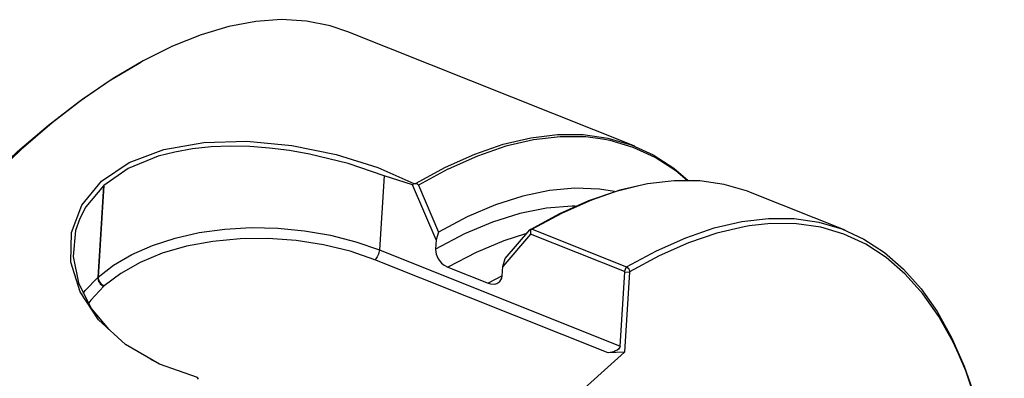
# Model space of a CAD drawing. Extents: x 13 to 827, y 18 to 576.
# Drawn here: x 272 to 314, y 153 to 169 of the extents above; entities that cross this region are included whole.
import ezdxf

# ---------------------------------------------------------------- set-up
doc = ezdxf.new("R2010")
doc.units = 0
doc.header["$MEASUREMENT"] = 0
doc.layers.add('Ebene 1', color=7, linetype='Continuous', lineweight=0)

msp = doc.modelspace()

# ---------------------------------------------------------------- linework, layer by layer
at = {"layer": 'Ebene 1', "color": 18, "lineweight": 25, "true_color": 0x000000}
for points, knots in [([(285.964, 168.506), (285.964, 168.506), (285.206, 168.761), (285.206, 168.761), (285.206, 168.761), (284.178, 168.966), (284.178, 168.966), (284.178, 168.966), (283.102, 169.03), (283.102, 169.03), (283.102, 169.03), (281.98, 168.953), (281.98, 168.953), (281.98, 168.953), (280.816, 168.736), (280.816, 168.736), (280.816, 168.736), (279.613, 168.379), (279.613, 168.379), (279.613, 168.379), (278.378, 167.883), (278.378, 167.883), (278.378, 167.883), (277.111, 167.25), (277.111, 167.25), (277.111, 167.25), (275.819, 166.482), (275.819, 166.482), (275.819, 166.482), (274.505, 165.582), (274.505, 165.582), (274.505, 165.582), (273.176, 164.553), (273.176, 164.553), (273.176, 164.553), (271.833, 163.399), (271.833, 163.399), (271.833, 163.399), (270.483, 162.122), (270.483, 162.122), (270.483, 162.122), (269.13, 160.728), (269.13, 160.728), (269.13, 160.728), (267.779, 159.221), (267.779, 159.221), (267.779, 159.221), (266.434, 157.607), (266.434, 157.607), (266.434, 157.607), (265.098, 155.89), (265.098, 155.89), (265.098, 155.89), (263.777, 154.077), (263.777, 154.077), (263.777, 154.077), (262.477, 152.174), (262.477, 152.174), (262.477, 152.174), (261.201, 150.187), (261.201, 150.187), (261.201, 150.187), (259.952, 148.122), (259.952, 148.122), (259.952, 148.122), (258.736, 145.988), (258.736, 145.988), (258.736, 145.988), (257.556, 143.791), (257.556, 143.791), (257.556, 143.791), (256.417, 141.538), (256.417, 141.538), (256.417, 141.538), (255.324, 139.238), (255.324, 139.238), (255.324, 139.238), (254.277, 136.897), (254.277, 136.897), (254.277, 136.897), (253.283, 134.525), (253.283, 134.525), (253.283, 134.525), (252.342, 132.128), (252.342, 132.128), (252.342, 132.128), (251.462, 129.715), (251.462, 129.715), (251.462, 129.715), (250.641, 127.295), (250.641, 127.295), (250.641, 127.295), (249.885, 124.875), (249.885, 124.875), (249.885, 124.875), (249.195, 122.463), (249.195, 122.463), (249.195, 122.463), (248.574, 120.068), (248.574, 120.068), (248.574, 120.068), (248.025, 117.698), (248.025, 117.698), (248.025, 117.698), (247.546, 115.361), (247.546, 115.361), (247.546, 115.361), (247.145, 113.065), (247.145, 113.065), (247.145, 113.065), (246.818, 110.817), (246.818, 110.817), (246.818, 110.817), (246.568, 108.625), (246.568, 108.625), (246.568, 108.625), (246.395, 106.497), (246.395, 106.497), (246.395, 106.497), (246.301, 104.439), (246.301, 104.439), (246.301, 104.439), (246.286, 102.459), (246.286, 102.459), (246.286, 102.459), (246.35, 100.564), (246.35, 100.564), (246.35, 100.564), (246.492, 98.759), (246.492, 98.759), (246.492, 98.759), (246.712, 97.052), (246.712, 97.052), (246.712, 97.052), (247.008, 95.447), (247.008, 95.447), (247.008, 95.447), (247.383, 93.95), (247.383, 93.95), (247.383, 93.95), (247.831, 92.566), (247.831, 92.566), (247.831, 92.566), (248.352, 91.301), (248.352, 91.301), (248.352, 91.301), (248.947, 90.157), (248.947, 90.157), (248.947, 90.157), (249.609, 89.14), (249.609, 89.14), (249.609, 89.14), (250.34, 88.251), (250.34, 88.251), (250.34, 88.251), (251.137, 87.496), (251.137, 87.496), (251.137, 87.496), (251.995, 86.875), (251.995, 86.875), (251.995, 86.875), (252.911, 86.392), (252.911, 86.392), (252.911, 86.392), (253.126, 86.302), (253.126, 86.302)], [0, 0, 0, 0, 1, 1, 1, 2, 2, 2, 3, 3, 3, 4, 4, 4, 5, 5, 5, 6, 6, 6, 7, 7, 7, 8, 8, 8, 9, 9, 9, 10, 10, 10, 11, 11, 11, 12, 12, 12, 13, 13, 13, 14, 14, 14, 15, 15, 15, 16, 16, 16, 17, 17, 17, 18, 18, 18, 19, 19, 19, 20, 20, 20, 21, 21, 21, 22, 22, 22, 23, 23, 23, 24, 24, 24, 25, 25, 25, 26, 26, 26, 27, 27, 27, 28, 28, 28, 29, 29, 29, 30, 30, 30, 31, 31, 31, 32, 32, 32, 33, 33, 33, 34, 34, 34, 35, 35, 35, 36, 36, 36, 37, 37, 37, 38, 38, 38, 39, 39, 39, 40, 40, 40, 41, 41, 41, 42, 42, 42, 43, 43, 43, 44, 44, 44, 45, 45, 45, 46, 46, 46, 47, 47, 47, 48, 48, 48, 49, 49, 49, 50, 50, 50, 51, 51, 51, 52, 52, 52, 53, 53, 53, 54, 54, 54, 55, 55, 55, 55]), ([(247.538, 93.428), (247.538, 93.428), (247.32, 94.144), (247.32, 94.144), (247.32, 94.144), (246.949, 95.635), (246.949, 95.635), (246.949, 95.635), (246.652, 97.233), (246.652, 97.233), (246.652, 97.233), (246.434, 98.934), (246.434, 98.934), (246.434, 98.934), (246.292, 100.732), (246.292, 100.732), (246.292, 100.732), (246.229, 102.619), (246.229, 102.619), (246.229, 102.619), (246.243, 104.591), (246.243, 104.591), (246.243, 104.591), (246.337, 106.641), (246.337, 106.641), (246.337, 106.641), (246.508, 108.76), (246.508, 108.76), (246.508, 108.76), (246.758, 110.943), (246.758, 110.943), (246.758, 110.943), (247.083, 113.182), (247.083, 113.182), (247.083, 113.182), (247.484, 115.47), (247.484, 115.47), (247.484, 115.47), (247.96, 117.797), (247.96, 117.797), (247.96, 117.797), (248.508, 120.158), (248.508, 120.158), (248.508, 120.158), (249.126, 122.543), (249.126, 122.543), (249.126, 122.543), (249.812, 124.945), (249.812, 124.945), (249.812, 124.945), (250.566, 127.356), (250.566, 127.356), (250.566, 127.356), (251.383, 129.766), (251.383, 129.766), (251.383, 129.766), (252.26, 132.169), (252.26, 132.169), (252.26, 132.169), (253.197, 134.557), (253.197, 134.557), (253.197, 134.557), (254.188, 136.92), (254.188, 136.92), (254.188, 136.92), (255.23, 139.251), (255.23, 139.251), (255.23, 139.251), (256.319, 141.542), (256.319, 141.542), (256.319, 141.542), (257.453, 143.786), (257.453, 143.786), (257.453, 143.786), (258.628, 145.974), (258.628, 145.974), (258.628, 145.974), (259.839, 148.1), (259.839, 148.1), (259.839, 148.1), (261.083, 150.156), (261.083, 150.156), (261.083, 150.156), (262.354, 152.135), (262.354, 152.135), (262.354, 152.135), (263.65, 154.03), (263.65, 154.03), (263.65, 154.03), (264.965, 155.836), (264.965, 155.836), (264.965, 155.836), (266.296, 157.546), (266.296, 157.546), (266.296, 157.546), (267.635, 159.154), (267.635, 159.154), (267.635, 159.154), (268.982, 160.655), (268.982, 160.655), (268.982, 160.655), (270.329, 162.043), (270.329, 162.043), (270.329, 162.043), (271.673, 163.315), (271.673, 163.315), (271.673, 163.315), (273.01, 164.465), (273.01, 164.465), (273.01, 164.465), (274.335, 165.49), (274.335, 165.49), (274.335, 165.49), (275.643, 166.386), (275.643, 166.386), (275.643, 166.386), (276.93, 167.151), (276.93, 167.151), (276.93, 167.151), (277.005, 167.192), (277.005, 167.192)], [0, 0, 0, 0, 1, 1, 1, 2, 2, 2, 3, 3, 3, 4, 4, 4, 5, 5, 5, 6, 6, 6, 7, 7, 7, 8, 8, 8, 9, 9, 9, 10, 10, 10, 11, 11, 11, 12, 12, 12, 13, 13, 13, 14, 14, 14, 15, 15, 15, 16, 16, 16, 17, 17, 17, 18, 18, 18, 19, 19, 19, 20, 20, 20, 21, 21, 21, 22, 22, 22, 23, 23, 23, 24, 24, 24, 25, 25, 25, 26, 26, 26, 27, 27, 27, 28, 28, 28, 29, 29, 29, 30, 30, 30, 31, 31, 31, 32, 32, 32, 33, 33, 33, 34, 34, 34, 35, 35, 35, 36, 36, 36, 37, 37, 37, 38, 38, 38, 39, 39, 39, 40, 40, 40, 40]), ([(288.895, 161.932), (288.895, 161.932), (290.19, 162.64), (290.19, 162.64), (290.19, 162.64), (291.457, 163.207), (291.457, 163.207), (291.457, 163.207), (292.691, 163.634), (292.691, 163.634), (292.691, 163.634), (293.888, 163.917), (293.888, 163.917), (293.888, 163.917), (295.044, 164.056), (295.044, 164.056), (295.044, 164.056), (296.154, 164.051), (296.154, 164.051), (296.154, 164.051), (297.215, 163.901), (297.215, 163.901), (297.215, 163.901), (298.223, 163.607), (298.223, 163.607), (298.223, 163.607), (299.174, 163.171), (299.174, 163.171), (299.174, 163.171), (300.065, 162.593), (300.065, 162.593), (300.065, 162.593), (300.694, 162.067), (300.694, 162.067)], [0, 0, 0, 0, 1, 1, 1, 2, 2, 2, 3, 3, 3, 4, 4, 4, 5, 5, 5, 6, 6, 6, 7, 7, 7, 8, 8, 8, 9, 9, 9, 10, 10, 10, 11, 11, 11, 11]), ([(279.464, 153.531), (279.464, 153.531), (277.822, 154.098), (277.822, 154.098), (277.822, 154.098), (276.339, 154.953), (276.339, 154.953), (276.339, 154.953), (275.177, 156.019), (275.177, 156.019), (275.177, 156.019), (274.38, 157.24), (274.38, 157.24), (274.38, 157.24), (273.987, 158.528), (273.987, 158.528), (273.987, 158.528), (274.012, 159.805), (274.012, 159.805), (274.012, 159.805), (274.458, 160.998), (274.458, 160.998), (274.458, 160.998), (275.301, 162.027), (275.301, 162.027), (275.301, 162.027), (276.5, 162.841), (276.5, 162.841), (276.5, 162.841), (278.004, 163.408), (278.004, 163.408), (278.004, 163.408), (279.729, 163.71), (279.729, 163.71), (279.729, 163.71), (281.602, 163.759), (281.602, 163.759), (281.602, 163.759), (283.544, 163.573), (283.544, 163.573), (283.544, 163.573), (285.456, 163.182), (285.456, 163.182), (285.456, 163.182), (287.262, 162.618), (287.262, 162.618), (287.262, 162.618), (288.826, 161.938), (288.826, 161.938)], [0, 0, 0, 0, 1, 1, 1, 2, 2, 2, 3, 3, 3, 4, 4, 4, 5, 5, 5, 6, 6, 6, 7, 7, 7, 8, 8, 8, 9, 9, 9, 10, 10, 10, 11, 11, 11, 12, 12, 12, 13, 13, 13, 14, 14, 14, 15, 15, 15, 16, 16, 16, 16]), ([(296.118, 163.956), (296.118, 163.956), (295.151, 163.956), (295.151, 163.956), (295.151, 163.956), (293.999, 163.821), (293.999, 163.821), (293.999, 163.821), (292.806, 163.542), (292.806, 163.542), (292.806, 163.542), (291.576, 163.121), (291.576, 163.121), (291.576, 163.121), (290.312, 162.558), (290.312, 162.558), (290.312, 162.558), (290.292, 162.548), (290.292, 162.548)], [0, 0, 0, 0, 1, 1, 1, 2, 2, 2, 3, 3, 3, 4, 4, 4, 5, 5, 5, 6, 6, 6, 6]), ([(296.991, 163.857), (296.991, 163.857), (296.258, 163.947), (296.258, 163.947), (296.258, 163.947), (296.118, 163.956), (296.118, 163.956)], [0, 0, 0, 0, 1, 1, 1, 2, 2, 2, 2]), ([(300.655, 162.067), (300.655, 162.067), (300.156, 162.479), (300.156, 162.479), (300.156, 162.479), (299.267, 163.059), (299.267, 163.059), (299.267, 163.059), (298.319, 163.498), (298.319, 163.498), (298.319, 163.498), (297.315, 163.794), (297.315, 163.794), (297.315, 163.794), (296.991, 163.857), (296.991, 163.857)], [0, 0, 0, 0, 1, 1, 1, 2, 2, 2, 3, 3, 3, 4, 4, 4, 5, 5, 5, 5]), ([(287.535, 162.261), (287.535, 162.261), (285.977, 162.798), (285.977, 162.798), (285.977, 162.798), (284.301, 163.208), (284.301, 163.208), (284.301, 163.208), (283.444, 163.357), (283.444, 163.357), (283.444, 163.357), (282.577, 163.465), (282.577, 163.465), (282.577, 163.465), (281.719, 163.528), (281.719, 163.528), (281.719, 163.528), (280.878, 163.545), (280.878, 163.545), (280.878, 163.545), (280.051, 163.514), (280.051, 163.514), (280.051, 163.514), (279.246, 163.43), (279.246, 163.43), (279.246, 163.43), (278.483, 163.296), (278.483, 163.296), (278.483, 163.296), (277.762, 163.109), (277.762, 163.109), (277.762, 163.109), (276.464, 162.576), (276.464, 162.576), (276.464, 162.576), (275.414, 161.846), (275.414, 161.846)], [0, 0, 0, 0, 1, 1, 1, 2, 2, 2, 3, 3, 3, 4, 4, 4, 5, 5, 5, 6, 6, 6, 7, 7, 7, 8, 8, 8, 9, 9, 9, 10, 10, 10, 11, 11, 11, 12, 12, 12, 12]), ([(288.764, 161.877), (288.764, 161.877), (288.794, 161.908), (288.794, 161.908), (288.794, 161.908), (288.826, 161.938), (288.826, 161.938)], [0, 0, 0, 0, 1, 1, 1, 2, 2, 2, 2]), ([(288.895, 161.932), (288.895, 161.932), (288.932, 161.925), (288.932, 161.925), (288.932, 161.925), (288.969, 161.911), (288.969, 161.911), (288.969, 161.911), (288.999, 161.888), (288.999, 161.888), (288.999, 161.888), (289.02, 161.856), (289.02, 161.856)], [0, 0, 0, 0, 1, 1, 1, 2, 2, 2, 3, 3, 3, 4, 4, 4, 4]), ([(303.395, 161.544), (303.395, 161.544), (303.259, 161.596), (303.259, 161.596), (303.259, 161.596), (302.253, 161.892), (302.253, 161.892), (302.253, 161.892), (301.194, 162.045), (301.194, 162.045), (301.194, 162.045), (300.086, 162.053), (300.086, 162.053), (300.086, 162.053), (298.932, 161.918), (298.932, 161.918), (298.932, 161.918), (297.737, 161.638), (297.737, 161.638), (297.737, 161.638), (296.504, 161.215), (296.504, 161.215), (296.504, 161.215), (295.238, 160.651), (295.238, 160.651), (295.238, 160.651), (293.944, 159.948), (293.944, 159.948)], [0, 0, 0, 0, 1, 1, 1, 2, 2, 2, 3, 3, 3, 4, 4, 4, 5, 5, 5, 6, 6, 6, 7, 7, 7, 8, 8, 8, 9, 9, 9, 9]), ([(275.395, 161.828), (275.395, 161.828), (274.63, 160.925), (274.63, 160.925), (274.63, 160.925), (274.367, 160.421), (274.367, 160.421), (274.367, 160.421), (274.186, 159.889), (274.186, 159.889), (274.186, 159.889), (274.078, 158.771), (274.078, 158.771), (274.078, 158.771), (274.305, 157.633), (274.305, 157.633), (274.305, 157.633), (274.861, 156.515), (274.861, 156.515), (274.861, 156.515), (275.626, 155.607), (275.626, 155.607)], [0, 0, 0, 0, 1, 1, 1, 2, 2, 2, 3, 3, 3, 4, 4, 4, 5, 5, 5, 6, 6, 6, 7, 7, 7, 7]), ([(297.504, 161.58), (297.504, 161.58), (296.853, 161.681), (296.853, 161.681), (296.853, 161.681), (295.792, 161.724), (295.792, 161.724), (295.792, 161.724), (294.685, 161.626), (294.685, 161.626), (294.685, 161.626), (293.538, 161.386), (293.538, 161.386), (293.538, 161.386), (292.352, 161.005), (292.352, 161.005), (292.352, 161.005), (291.133, 160.485), (291.133, 160.485), (291.133, 160.485), (289.885, 159.828), (289.885, 159.828)], [0, 0, 0, 0, 1, 1, 1, 2, 2, 2, 3, 3, 3, 4, 4, 4, 5, 5, 5, 6, 6, 6, 7, 7, 7, 7]), ([(293.84, 159.93), (293.84, 159.93), (295.133, 160.632), (295.133, 160.632), (295.133, 160.632), (296.396, 161.195), (296.396, 161.195), (296.396, 161.195), (297.628, 161.616), (297.628, 161.616), (297.628, 161.616), (298.62, 161.858), (298.62, 161.858)], [0, 0, 0, 0, 1, 1, 1, 2, 2, 2, 3, 3, 3, 4, 4, 4, 4]), ([(295.801, 160.946), (295.801, 160.946), (295.667, 160.946), (295.667, 160.946), (295.667, 160.946), (294.562, 160.862), (294.562, 160.862), (294.562, 160.862), (293.415, 160.633), (293.415, 160.633), (293.415, 160.633), (292.229, 160.261), (292.229, 160.261), (292.229, 160.261), (291.008, 159.745), (291.008, 159.745), (291.008, 159.745), (289.758, 159.09), (289.758, 159.09)], [0, 0, 0, 0, 1, 1, 1, 2, 2, 2, 3, 3, 3, 4, 4, 4, 5, 5, 5, 6, 6, 6, 6]), ([(298.03, 158.316), (298.03, 158.316), (299.324, 159.019), (299.324, 159.019), (299.324, 159.019), (300.59, 159.583), (300.59, 159.583), (300.59, 159.583), (301.822, 160.006), (301.822, 160.006), (301.822, 160.006), (303.018, 160.285), (303.018, 160.285), (303.018, 160.285), (304.171, 160.421), (304.171, 160.421), (304.171, 160.421), (305.28, 160.413), (305.28, 160.413), (305.28, 160.413), (306.339, 160.26), (306.339, 160.26), (306.339, 160.26), (307.345, 159.964), (307.345, 159.964), (307.345, 159.964), (308.296, 159.525), (308.296, 159.525), (308.296, 159.525), (309.184, 158.944), (309.184, 158.944), (309.184, 158.944), (310.012, 158.225), (310.012, 158.225), (310.012, 158.225), (310.773, 157.369), (310.773, 157.369), (310.773, 157.369), (311.466, 156.379), (311.466, 156.379), (311.466, 156.379), (312.089, 155.259), (312.089, 155.259), (312.089, 155.259), (312.637, 154.012), (312.637, 154.012), (312.637, 154.012), (313.068, 152.786), (313.068, 152.786)], [0, 0, 0, 0, 1, 1, 1, 2, 2, 2, 3, 3, 3, 4, 4, 4, 5, 5, 5, 6, 6, 6, 7, 7, 7, 8, 8, 8, 9, 9, 9, 10, 10, 10, 11, 11, 11, 12, 12, 12, 13, 13, 13, 14, 14, 14, 15, 15, 15, 16, 16, 16, 16]), ([(312.392, 154.548), (312.392, 154.548), (312.154, 155.053), (312.154, 155.053), (312.154, 155.053), (311.535, 156.168), (311.535, 156.168), (311.535, 156.168), (310.845, 157.154), (310.845, 157.154), (310.845, 157.154), (310.087, 158.007), (310.087, 158.007), (310.087, 158.007), (309.263, 158.723), (309.263, 158.723), (309.263, 158.723), (308.378, 159.301), (308.378, 159.301), (308.378, 159.301), (307.431, 159.739), (307.431, 159.739), (307.431, 159.739), (306.43, 160.034), (306.43, 160.034), (306.43, 160.034), (305.375, 160.186), (305.375, 160.186), (305.375, 160.186), (304.271, 160.195), (304.271, 160.195), (304.271, 160.195), (303.331, 160.094), (303.331, 160.094)], [0, 0, 0, 0, 1, 1, 1, 2, 2, 2, 3, 3, 3, 4, 4, 4, 5, 5, 5, 6, 6, 6, 7, 7, 7, 8, 8, 8, 9, 9, 9, 10, 10, 10, 11, 11, 11, 11]), ([(275.163, 157.878), (275.163, 157.878), (275.831, 158.399), (275.831, 158.399), (275.831, 158.399), (276.618, 158.859), (276.618, 158.859), (276.618, 158.859), (277.509, 159.251), (277.509, 159.251), (277.509, 159.251), (278.488, 159.567), (278.488, 159.567), (278.488, 159.567), (279.54, 159.804), (279.54, 159.804), (279.54, 159.804), (280.646, 159.956), (280.646, 159.956), (280.646, 159.956), (281.786, 160.02), (281.786, 160.02), (281.786, 160.02), (282.943, 159.997), (282.943, 159.997), (282.943, 159.997), (284.095, 159.886), (284.095, 159.886), (284.095, 159.886), (285.223, 159.689), (285.223, 159.689), (285.223, 159.689), (286.309, 159.41), (286.309, 159.41), (286.309, 159.41), (287.331, 159.052), (287.331, 159.052)], [0, 0, 0, 0, 1, 1, 1, 2, 2, 2, 3, 3, 3, 4, 4, 4, 5, 5, 5, 6, 6, 6, 7, 7, 7, 8, 8, 8, 9, 9, 9, 10, 10, 10, 11, 11, 11, 12, 12, 12, 12]), ([(293.84, 159.93), (293.84, 159.93), (293.857, 159.944), (293.857, 159.944), (293.857, 159.944), (293.874, 159.949), (293.874, 159.949)], [0, 0, 0, 0, 1, 1, 1, 2, 2, 2, 2]), ([(293.874, 159.949), (293.874, 159.949), (293.895, 159.954), (293.895, 159.954), (293.895, 159.954), (293.936, 159.951), (293.936, 159.951), (293.936, 159.951), (293.944, 159.948), (293.944, 159.948)], [0, 0, 0, 0, 1, 1, 1, 2, 2, 2, 3, 3, 3, 3]), ([(303.331, 160.094), (303.331, 160.094), (303.122, 160.059), (303.122, 160.059), (303.122, 160.059), (301.932, 159.781), (301.932, 159.781), (301.932, 159.781), (300.704, 159.36), (300.704, 159.36), (300.704, 159.36), (299.444, 158.799), (299.444, 158.799), (299.444, 158.799), (298.155, 158.099), (298.155, 158.099)], [0, 0, 0, 0, 1, 1, 1, 2, 2, 2, 3, 3, 3, 4, 4, 4, 5, 5, 5, 5]), ([(287.141, 158.625), (287.141, 158.625), (286.064, 158.997), (286.064, 158.997), (286.064, 158.997), (284.917, 159.279), (284.917, 159.279), (284.917, 159.279), (283.724, 159.465), (283.724, 159.465), (283.724, 159.465), (282.512, 159.553), (282.512, 159.553), (282.512, 159.553), (281.301, 159.539), (281.301, 159.539), (281.301, 159.539), (280.12, 159.425), (280.12, 159.425), (280.12, 159.425), (278.99, 159.213), (278.99, 159.213), (278.99, 159.213), (277.936, 158.907), (277.936, 158.907), (277.936, 158.907), (276.978, 158.513), (276.978, 158.513), (276.978, 158.513), (276.137, 158.039), (276.137, 158.039), (276.137, 158.039), (275.427, 157.495), (275.427, 157.495)], [0, 0, 0, 0, 1, 1, 1, 2, 2, 2, 3, 3, 3, 4, 4, 4, 5, 5, 5, 6, 6, 6, 7, 7, 7, 8, 8, 8, 9, 9, 9, 10, 10, 10, 11, 11, 11, 11]), ([(293.658, 159.746), (293.658, 159.746), (292.71, 159.444), (292.71, 159.444), (292.71, 159.444), (291.513, 158.946), (291.513, 158.946), (291.513, 158.946), (290.288, 158.31), (290.288, 158.31)], [0, 0, 0, 0, 1, 1, 1, 2, 2, 2, 3, 3, 3, 3]), ([(287.331, 159.052), (287.331, 159.052), (287.326, 158.997), (287.326, 158.997), (287.326, 158.997), (287.312, 158.937), (287.312, 158.937), (287.312, 158.937), (287.293, 158.876), (287.293, 158.876), (287.293, 158.876), (287.268, 158.815), (287.268, 158.815), (287.268, 158.815), (287.24, 158.758), (287.24, 158.758), (287.24, 158.758), (287.208, 158.706), (287.208, 158.706), (287.208, 158.706), (287.176, 158.661), (287.176, 158.661), (287.176, 158.661), (287.141, 158.625), (287.141, 158.625)], [0, 0, 0, 0, 1, 1, 1, 2, 2, 2, 3, 3, 3, 4, 4, 4, 5, 5, 5, 6, 6, 6, 7, 7, 7, 8, 8, 8, 8]), ([(289.758, 159.09), (289.758, 159.09), (289.758, 159.066), (289.758, 159.066), (289.758, 159.066), (289.788, 158.864), (289.788, 158.864), (289.788, 158.864), (289.88, 158.661), (289.88, 158.661), (289.88, 158.661), (290.025, 158.483), (290.025, 158.483), (290.025, 158.483), (290.135, 158.393), (290.135, 158.393), (290.135, 158.393), (290.288, 158.31), (290.288, 158.31)], [0, 0, 0, 0, 1, 1, 1, 2, 2, 2, 3, 3, 3, 4, 4, 4, 5, 5, 5, 6, 6, 6, 6]), ([(297.952, 158.089), (297.952, 158.089), (297.952, 158.096), (297.952, 158.096), (297.952, 158.096), (297.948, 158.103), (297.948, 158.103), (297.948, 158.103), (297.943, 158.109), (297.943, 158.109), (297.943, 158.109), (297.939, 158.111), (297.939, 158.111), (297.939, 158.111), (297.936, 158.113), (297.936, 158.113)], [0, 0, 0, 0, 1, 1, 1, 2, 2, 2, 3, 3, 3, 4, 4, 4, 5, 5, 5, 5]), ([(298.03, 158.316), (298.03, 158.316), (298.085, 158.282), (298.085, 158.282), (298.085, 158.282), (298.109, 158.257), (298.109, 158.257), (298.109, 158.257), (298.129, 158.226), (298.129, 158.226), (298.129, 158.226), (298.154, 158.163), (298.154, 158.163), (298.154, 158.163), (298.155, 158.099), (298.155, 158.099)], [0, 0, 0, 0, 1, 1, 1, 2, 2, 2, 3, 3, 3, 4, 4, 4, 5, 5, 5, 5]), ([(274.509, 157.167), (274.509, 157.167), (274.602, 157.289), (274.602, 157.289), (274.602, 157.289), (275.143, 157.861), (275.143, 157.861)], [0, 0, 0, 0, 1, 1, 1, 2, 2, 2, 2]), ([(275.143, 157.861), (275.143, 157.861), (275.145, 157.806), (275.145, 157.806), (275.145, 157.806), (275.158, 157.749), (275.158, 157.749), (275.158, 157.749), (275.181, 157.692), (275.181, 157.692), (275.181, 157.692), (275.214, 157.637), (275.214, 157.637), (275.214, 157.637), (275.254, 157.586), (275.254, 157.586), (275.254, 157.586), (275.301, 157.542), (275.301, 157.542), (275.301, 157.542), (275.353, 157.505), (275.353, 157.505), (275.353, 157.505), (275.408, 157.478), (275.408, 157.478)], [0, 0, 0, 0, 1, 1, 1, 2, 2, 2, 3, 3, 3, 4, 4, 4, 5, 5, 5, 6, 6, 6, 7, 7, 7, 8, 8, 8, 8]), ([(275.163, 157.878), (275.163, 157.878), (275.164, 157.824), (275.164, 157.824), (275.164, 157.824), (275.177, 157.766), (275.177, 157.766), (275.177, 157.766), (275.201, 157.709), (275.201, 157.709), (275.201, 157.709), (275.233, 157.654), (275.233, 157.654), (275.233, 157.654), (275.273, 157.604), (275.273, 157.604), (275.273, 157.604), (275.322, 157.559), (275.322, 157.559), (275.322, 157.559), (275.374, 157.523), (275.374, 157.523), (275.374, 157.523), (275.427, 157.495), (275.427, 157.495)], [0, 0, 0, 0, 1, 1, 1, 2, 2, 2, 3, 3, 3, 4, 4, 4, 5, 5, 5, 6, 6, 6, 7, 7, 7, 8, 8, 8, 8]), ([(292.04, 157.61), (292.04, 157.61), (292.142, 157.579), (292.142, 157.579), (292.142, 157.579), (292.32, 157.571), (292.32, 157.571), (292.32, 157.571), (292.413, 157.595), (292.413, 157.595), (292.413, 157.595), (292.546, 157.689), (292.546, 157.689), (292.546, 157.689), (292.624, 157.837), (292.624, 157.837), (292.624, 157.837), (292.641, 157.938), (292.641, 157.938)], [0, 0, 0, 0, 1, 1, 1, 2, 2, 2, 3, 3, 3, 4, 4, 4, 5, 5, 5, 6, 6, 6, 6]), ([(275.408, 157.478), (275.408, 157.478), (274.848, 156.875), (274.848, 156.875), (274.848, 156.875), (274.719, 156.699), (274.719, 156.699)], [0, 0, 0, 0, 1, 1, 1, 2, 2, 2, 2]), ([(297.749, 154.891), (297.749, 154.891), (297.738, 154.844), (297.738, 154.844), (297.738, 154.844), (297.712, 154.797), (297.712, 154.797), (297.712, 154.797), (297.672, 154.753), (297.672, 154.753), (297.672, 154.753), (297.62, 154.712), (297.62, 154.712), (297.62, 154.712), (297.555, 154.675), (297.555, 154.675), (297.555, 154.675), (297.48, 154.645), (297.48, 154.645), (297.48, 154.645), (297.4, 154.621), (297.4, 154.621), (297.4, 154.621), (297.314, 154.605), (297.314, 154.605), (297.314, 154.605), (297.225, 154.597), (297.225, 154.597)], [0, 0, 0, 0, 1, 1, 1, 2, 2, 2, 3, 3, 3, 4, 4, 4, 5, 5, 5, 6, 6, 6, 7, 7, 7, 8, 8, 8, 9, 9, 9, 9]), ([(314.215, 138.803), (314.215, 138.803), (314.292, 139.95), (314.292, 139.95), (314.292, 139.95), (314.371, 142.01), (314.371, 142.01), (314.371, 142.01), (314.371, 143.99), (314.371, 143.99), (314.371, 143.99), (314.29, 145.882), (314.29, 145.882), (314.29, 145.882), (314.129, 147.68), (314.129, 147.68), (314.129, 147.68), (313.889, 149.377), (313.889, 149.377), (313.889, 149.377), (313.57, 150.969), (313.57, 150.969), (313.57, 150.969), (313.174, 152.448), (313.174, 152.448), (313.174, 152.448), (312.701, 153.811), (312.701, 153.811), (312.701, 153.811), (312.392, 154.548), (312.392, 154.548)], [0, 0, 0, 0, 1, 1, 1, 2, 2, 2, 3, 3, 3, 4, 4, 4, 5, 5, 5, 6, 6, 6, 7, 7, 7, 8, 8, 8, 9, 9, 9, 10, 10, 10, 10])]:
    msp.add_open_spline(points, degree=3, knots=knots, dxfattribs=at)
for points in [[(298.378, 163.548), (298.378, 163.548), (285.964, 168.506), (285.964, 168.506)], [(290.292, 162.548), (290.292, 162.548), (289.02, 161.856), (289.02, 161.856)], [(287.535, 162.261), (287.535, 162.261), (287.331, 159.052), (287.331, 159.052)], [(288.764, 161.877), (288.764, 161.877), (287.535, 162.261), (287.535, 162.261)], [(288.826, 161.938), (288.826, 161.938), (288.895, 161.932), (288.895, 161.932)], [(275.395, 161.828), (275.395, 161.828), (275.143, 157.861), (275.143, 157.861)], [(275.414, 161.846), (275.414, 161.846), (275.163, 157.878), (275.163, 157.878)], [(275.414, 161.846), (275.414, 161.846), (275.395, 161.828), (275.395, 161.828)], [(289.783, 159.486), (289.783, 159.486), (288.764, 161.877), (288.764, 161.877)], [(289.02, 161.856), (289.02, 161.856), (289.885, 159.828), (289.885, 159.828)], [(307.48, 159.911), (307.48, 159.911), (303.395, 161.544), (303.395, 161.544)], [(289.885, 159.828), (289.885, 159.828), (289.783, 159.486), (289.783, 159.486)], [(292.767, 158.677), (292.767, 158.677), (293.84, 159.93), (293.84, 159.93)], [(293.874, 159.949), (293.874, 159.949), (293.867, 159.738), (293.867, 159.738)], [(293.944, 159.948), (293.944, 159.948), (298.03, 158.316), (298.03, 158.316)], [(289.783, 159.486), (289.783, 159.486), (289.758, 159.09), (289.758, 159.09)], [(293.867, 159.738), (293.867, 159.738), (292.667, 158.335), (292.667, 158.335)], [(297.936, 158.113), (297.936, 158.113), (293.867, 159.738), (293.867, 159.738)], [(287.331, 159.052), (287.331, 159.052), (297.749, 154.891), (297.749, 154.891)], [(297.225, 154.597), (297.225, 154.597), (287.141, 158.625), (287.141, 158.625)], [(292.667, 158.335), (292.667, 158.335), (292.767, 158.677), (292.767, 158.677)], [(290.288, 158.31), (290.288, 158.31), (292.04, 157.61), (292.04, 157.61)], [(292.641, 157.938), (292.641, 157.938), (292.667, 158.335), (292.667, 158.335)], [(297.749, 154.891), (297.749, 154.891), (297.952, 158.089), (297.952, 158.089)], [(298.155, 158.099), (298.155, 158.099), (297.934, 154.63), (297.934, 154.63)], [(297.936, 158.113), (297.936, 158.113), (298.03, 158.316), (298.03, 158.316)], [(297.952, 158.089), (297.952, 158.089), (298.155, 158.099), (298.155, 158.099)], [(275.143, 157.861), (275.143, 157.861), (275.163, 157.878), (275.163, 157.878)], [(292.641, 157.937), (292.641, 157.937), (292.04, 157.61), (292.04, 157.61)], [(275.427, 157.495), (275.427, 157.495), (275.408, 157.478), (275.408, 157.478)], [(277.431, 154.323), (277.431, 154.323), (277.542, 154.267), (277.542, 154.267)], [(297.934, 154.63), (297.934, 154.63), (288.509, 146.118), (288.509, 146.118)], [(297.934, 154.63), (297.934, 154.63), (297.225, 154.597), (297.225, 154.597)], [(279.503, 153.451), (279.503, 153.451), (279.464, 153.531), (279.464, 153.531)]]:
    msp.add_open_spline(points, degree=3, dxfattribs=at)

doc.saveas('drawing.dxf')
